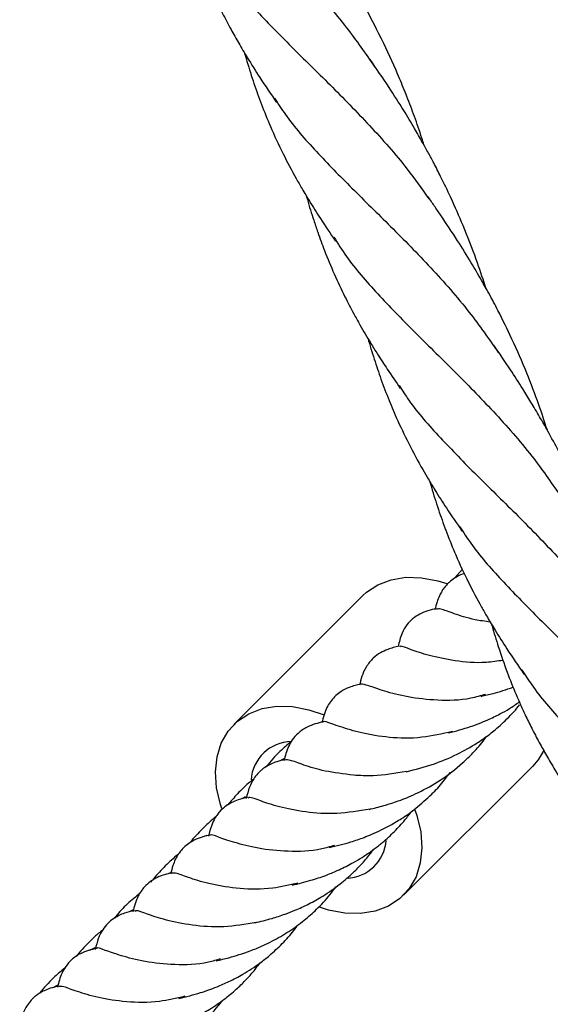
# Model space of a CAD drawing. Units: millimetres. Extents: x -3563 to 3751, y -8073 to 3825.
# Drawn here: x 1010 to 1010, y -8069 to -8069 of the extents above; entities that cross this region are included whole.
import ezdxf

# ---------------------------------------------------------------- set-up
doc = ezdxf.new("R2010")
doc.units = ezdxf.units.MM

msp = doc.modelspace()

# ---------------------------------------------------------------- linework, layer by layer
at = {"color": 7, "linetype": 'Continuous', "lineweight": 25}
for p, q in [((1009.910156227268, -8069.277796122446), (1009.909240306587, -8069.27883745508)), ((1009.898581746535, -8069.280859609335), (1009.883581746534, -8069.295859609336)), ((1009.903303277282, -8069.31572196501), (1009.918303277282, -8069.30072196501)), ((1009.884949716787, -8069.304280472584), (1009.884559668026, -8069.304488200821)), ((1009.880401361476, -8069.308747935965), (1009.880144783818, -8069.308897622944)), ((1009.876159590074, -8069.313093844557), (1009.87587187685, -8069.313269062903)), ((1009.871942340015, -8069.317356698713), (1009.871396260767, -8069.317661174046)), ((1009.867402360057, -8069.321827388172), (1009.866793961071, -8069.322161405459))]:
    msp.add_line(p, q, dxfattribs=at)
at = {"color": 7, "linetype": 'Continuous', "lineweight": 25, "flags": 128}
for points in [[(1009.898581746535, -8069.280859609335), (1009.898993609711, -8069.280480540765), (1009.900319345047, -8069.279598853242), (1009.901858071626, -8069.279011944259), (1009.903567816998, -8069.278735823164), (1009.905401943767, -8069.27877802182), (1009.907310421735, -8069.279137389159), (1009.908337293999, -8069.279454487301)], [(1009.882184544957, -8069.305637712631), (1009.882022448882, -8069.305150047183), (1009.881572268519, -8069.303229659704), (1009.881437289879, -8069.301368624864), (1009.881621194828, -8069.299617706843), (1009.882118966917, -8069.298024666119), (1009.882917028222, -8069.296632956692), (1009.883993609711, -8069.295480540764), (1009.885319345047, -8069.294598853241), (1009.886858071626, -8069.294011944258), (1009.888567816998, -8069.293735823164), (1009.890401943767, -8069.29377802182), (1009.892310421735, -8069.294137389158), (1009.894082778912, -8069.29473805281)], [(1009.919652484799, -8069.298805875704), (1009.918967995594, -8069.299948617654), (1009.918303277282, -8069.30072196501)], [(1009.904637546626, -8069.305768627066), (1009.904862574934, -8069.306431527163), (1009.905312755297, -8069.308351914642), (1009.905447733937, -8069.310212949482), (1009.905263828988, -8069.311963867503), (1009.904766056899, -8069.313556908227), (1009.903967995594, -8069.314948617654), (1009.902891414105, -8069.316101033582), (1009.901565678769, -8069.316982721105), (1009.90002695219, -8069.317569630088), (1009.898317206818, -8069.317845751182), (1009.896483080049, -8069.317803552526), (1009.894574602081, -8069.317444185188), (1009.893531004678, -8069.317121217963)]]:
    msp.add_lwpolyline(points, dxfattribs=at)
at = {"color": 7, "linetype": 'Continuous', "lineweight": 25}
for centre, radius, start, end in [((1009.890358677744, -8069.302630120941), 0.004794440250889417, 91.19504015216972, 176.0951577894247), ((1009.896535269389, -8069.308959484417), 0.004783668484399289, 272.0767271666957, 355.4399793003325)]:
    msp.add_arc(centre, radius, start, end, dxfattribs=at)
for points, knots in [([(1009.873974738784, -8069.189817737362), (1009.874347370412, -8069.190411696824), (1009.875666878022, -8069.192514937586), (1009.878710286341, -8069.195946656919), (1009.882931693715, -8069.200299462515), (1009.88756185811, -8069.204791614459), (1009.892249862854, -8069.209588723952), (1009.896516083128, -8069.214391924286), (1009.898887713568, -8069.217814485442), (1009.899945463199, -8069.219340951259)], [0, 0, 0, 0, 0.06358529720944323, 0.2251587819848282, 0.3865692704071287, 0.5478584832629116, 0.7090691218836599, 0.8702445273388215, 1, 1, 1, 1]), ([(1009.877638437644, -8069.201136936686), (1009.877642107809, -8069.201150426734), (1009.877775724433, -8069.201641547656), (1009.878062150595, -8069.202589822933), (1009.878490739329, -8069.203957302871), (1009.878931965639, -8069.205264437805), (1009.879397755624, -8069.206566512486), (1009.879936065323, -8069.207971794207), (1009.880593426606, -8069.209566528338), (1009.881377105758, -8069.211323501501), (1009.88226814092, -8069.213158143549), (1009.883194885787, -8069.214927133116), (1009.884149789082, -8069.216636045704), (1009.885263305317, -8069.218502425282), (1009.886713867343, -8069.220812321242), (1009.887894690616, -8069.222538423924), (1009.888554388633, -8069.223502756641)], [0, 0, 0, 0, 0.001654409087088148, 0.06023069045900787, 0.1185255641566927, 0.1741741350936724, 0.2268193226135937, 0.2861659400380737, 0.3568752051145591, 0.4363620583927489, 0.5199269947051597, 0.6044102543366499, 0.6777581550942888, 0.7552746947322702, 0.8632777637250664, 1, 1, 1, 1]), ([(1009.905691438312, -8069.228448563568), (1009.905607222944, -8069.228177629615), (1009.905262984214, -8069.227070160014), (1009.904605832362, -8069.225189858028), (1009.903740058833, -8069.222873955253), (1009.90258244311, -8069.220031117714), (1009.900961238929, -8069.216447540207), (1009.899204308928, -8069.213051285228), (1009.897655098536, -8069.210320967373), (1009.896337615626, -8069.208101254733), (1009.894537104036, -8069.20524222463), (1009.893088043107, -8069.203118379344), (1009.892267765025, -8069.201916122281)], [0, 0, 0, 0, 0.02848429762471705, 0.1164324120514747, 0.1992243201442138, 0.2758301311128274, 0.4236250279390776, 0.5921299720436962, 0.6585959526671682, 0.7386938429157595, 0.8520809519032371, 1, 1, 1, 1]), ([(1009.881161766756, -8069.206427798817), (1009.881557286687, -8069.207055929726), (1009.882900107245, -8069.209188482432), (1009.88598064534, -8069.2126443873), (1009.890183370943, -8069.216965408736), (1009.894759210322, -8069.221402631857), (1009.899358772702, -8069.226118814537), (1009.903304513991, -8069.230519308347), (1009.905420852223, -8069.233540403827), (1009.906236114564, -8069.234704199545)], [0, 0, 0, 0, 0.06981006164854525, 0.2370105237201384, 0.4041744435286721, 0.5683416802252275, 0.732589855463915, 0.8969874393513351, 0.9999999999999999, 0.9999999999999999, 0.9999999999999999, 0.9999999999999999]), ([(1009.884828920833, -8069.217760237206), (1009.884920719296, -8069.218086554929), (1009.885135874522, -8069.218851371255), (1009.885497868967, -8069.220025769676), (1009.886044273233, -8069.221694981658), (1009.886797099549, -8069.22378989677), (1009.887904708125, -8069.226519678827), (1009.88923923922, -8069.229393400056), (1009.890514878159, -8069.231797472872), (1009.891553217777, -8069.233619731719), (1009.892477477826, -8069.235170398961), (1009.893765143445, -8069.237206164225), (1009.894802500831, -8069.238741187322), (1009.895392419266, -8069.239614115433)], [0, 0, 0, 0, 0.04149180631703508, 0.09724758625197143, 0.1519113111210736, 0.258671127279986, 0.373752002530957, 0.5206422393586126, 0.654657396067966, 0.711140803314074, 0.7795110046036863, 0.8746135855818463, 0.9999999999999999, 0.9999999999999999, 0.9999999999999999, 0.9999999999999999]), ([(1009.912880105987, -8069.245070373035), (1009.912856698743, -8069.244994207897), (1009.912517049466, -8069.243889018652), (1009.911674397247, -8069.241456802825), (1009.910354485138, -8069.238020713911), (1009.908943116431, -8069.234806091131), (1009.907779453937, -8069.232386805894), (1009.906897770752, -8069.230667742646), (1009.906193972423, -8069.229352165466), (1009.905453256145, -8069.228010586489), (1009.904501811718, -8069.226350777575), (1009.903209561934, -8069.224209588129), (1009.901499139027, -8069.221524975965), (1009.900168462765, -8069.219576703236), (1009.899430092934, -8069.218495639535)], [0, 0, 0, 0, 0.007987691241103264, 0.1159048708490047, 0.2570565019742186, 0.3756000742301943, 0.4661203655084742, 0.5251740881757347, 0.5686556736890144, 0.615417066211808, 0.6787178744433492, 0.760536536462897, 0.8671257599778993, 1, 1, 1, 1]), ([(1009.888319973348, -8069.223001632186), (1009.888725670518, -8069.223643008099), (1009.890065280917, -8069.225760828739), (1009.89310607591, -8069.229183569547), (1009.897254402545, -8069.233458151212), (1009.901827418144, -8069.237902764005), (1009.906494825846, -8069.242674230497), (1009.910815449473, -8069.247525315028), (1009.913229939856, -8069.251003283921), (1009.914326958085, -8069.252583491198)], [0, 0, 0, 0, 0.06867280085107141, 0.2267573074800339, 0.3849856159965548, 0.5434220779302242, 0.7047102878224156, 0.8658357891136397, 1, 1, 1, 1]), ([(1009.892011465371, -8069.234376525238), (1009.892049410044, -8069.23451344469), (1009.892200411665, -8069.235058318505), (1009.892485385076, -8069.235999238113), (1009.892885552393, -8069.23727219058), (1009.893415363642, -8069.238845502162), (1009.894190982847, -8069.240945232457), (1009.895229680774, -8069.243449239241), (1009.89638132152, -8069.245893193254), (1009.897398471744, -8069.247855591421), (1009.898194381643, -8069.249289317964), (1009.898855257083, -8069.250432105297), (1009.899537998027, -8069.251573752488), (1009.900387626147, -8069.252944508467), (1009.901522967857, -8069.254695187824), (1009.902425669812, -8069.256011723484), (1009.902934554326, -8069.256753900462)], [0, 0, 0, 0, 0.01677680728291457, 0.06676365471410994, 0.1163183002346406, 0.1767492490993681, 0.2677631309960224, 0.3876143672956958, 0.506376822569755, 0.5960376892631598, 0.6551775272750399, 0.7042644021614716, 0.7539792233516037, 0.8130075085991154, 0.8945858237000807, 1, 1, 1, 1]), ([(1009.9076147843, -8069.236577448635), (1009.907374313163, -8069.236223860589), (1009.90688988137, -8069.235511553517), (1009.906398589466, -8069.234805447386), (1009.906151174046, -8069.234449851165)], [0, 0, 0, 0, 0.4963983373648812, 1, 1, 1, 1]), ([(1009.920038732467, -8069.261633262898), (1009.919715290896, -8069.260638787475), (1009.918987044638, -8069.258399672068), (1009.917625065805, -8069.254850714325), (1009.916036584784, -8069.251191141298), (1009.914695431503, -8069.248462834421), (1009.913774313258, -8069.246702837245), (1009.91314032517, -8069.245525538061), (1009.912283451172, -8069.243989492661), (1009.9110797436, -8069.241946443375), (1009.90950813966, -8069.239403384877), (1009.908283843063, -8069.237576055365), (1009.9076147843, -8069.236577448635)], [0, 0, 0, 0, 0.1117698725191613, 0.2516559361501474, 0.405127569717633, 0.5369797385826834, 0.5756135721452068, 0.6172521653318574, 0.6798655652075886, 0.7635491869198133, 0.8707833634741778, 1, 1, 1, 1]), ([(1009.895205677585, -8069.239161388743), (1009.895675029205, -8069.239914223464), (1009.897086079646, -8069.242177532505), (1009.900243955205, -8069.245764037808), (1009.904471450646, -8069.25011543864), (1009.909099976102, -8069.254607974985), (1009.913788455254, -8069.259404950104), (1009.918056916979, -8069.264211091199), (1009.92043064799, -8069.267636799124), (1009.921490523638, -8069.26916638457)], [0, 0, 0, 0, 0.07916746046351227, 0.2380076582583497, 0.3966876170572948, 0.5552483518696916, 0.7137318416622711, 0.8721806943174583, 1, 1, 1, 1]), ([(1009.89919731191, -8069.250998105002), (1009.899276339986, -8069.251278998939), (1009.899472108225, -8069.251974829004), (1009.899802261861, -8069.253046523168), (1009.900183638803, -8069.254227538681), (1009.900735127292, -8069.25583821797), (1009.901474517234, -8069.257813748844), (1009.902572433145, -8069.260419752331), (1009.903897119491, -8069.26319702322), (1009.905170814921, -8069.265558750944), (1009.906227006744, -8069.267371424789), (1009.907136848541, -8069.26886502079), (1009.908425554013, -8069.270898977952), (1009.909498355155, -8069.272464211874), (1009.910110427591, -8069.273357235289)], [0, 0, 0, 0, 0.03442530914583411, 0.08527832711018837, 0.1351608017553575, 0.1836656155205254, 0.2911324948563412, 0.3912795298555093, 0.5272012288522957, 0.6657513023478314, 0.7154262515158128, 0.7774520859045672, 0.8730282448816475, 0.9999999999999999, 0.9999999999999999, 0.9999999999999999, 0.9999999999999999]), ([(1009.927241001853, -8069.278283736658), (1009.927129481298, -8069.277935605111), (1009.926652096078, -8069.27644536097), (1009.925643220364, -8069.2735917083), (1009.924228633639, -8069.270079448791), (1009.922751145645, -8069.266838959943), (1009.921413176635, -8069.264156431446), (1009.920221769068, -8069.261940407282), (1009.919133988396, -8069.260034357493), (1009.918161262183, -8069.258396028092), (1009.917037474828, -8069.25657608951), (1009.915597224058, -8069.254349629546), (1009.914451207287, -8069.252672291329), (1009.91379673564, -8069.251714390597)], [0, 0, 0, 0, 0.03661427829598073, 0.156734471054857, 0.3023923353375995, 0.4146626756437678, 0.512197349322022, 0.6019498879376856, 0.6663638290680481, 0.7321070870845566, 0.7938949560550821, 0.882296742284718, 0.9999999999999999, 0.9999999999999999, 0.9999999999999999, 0.9999999999999999]), ([(1009.902821325791, -8069.256436897972), (1009.903181755392, -8069.25700790145), (1009.90449151378, -8069.259082860314), (1009.907530766257, -8069.262483120179), (1009.911731532676, -8069.266804311837), (1009.916306489093, -8069.271242748158), (1009.920911492296, -8069.275953925938), (1009.92518230455, -8069.280757080482), (1009.927588462036, -8069.284212508314), (1009.928698316826, -8069.28580634544)], [0, 0, 0, 0, 0.06154741958288585, 0.2236560171443856, 0.3857291852881428, 0.5448969302614222, 0.704143148902731, 0.8635342261539294, 1, 1, 1, 1]), ([(1009.906385637767, -8069.267621963145), (1009.906476400779, -8069.26794457817), (1009.906690453724, -8069.268705424417), (1009.907051161192, -8069.269875674894), (1009.907597182898, -8069.271544044204), (1009.908349545134, -8069.273638071143), (1009.90945649136, -8069.27636681788), (1009.910790714929, -8069.279240091652), (1009.912065788495, -8069.28164297912), (1009.91311596121, -8069.283485626999), (1009.914087633156, -8069.285113419677), (1009.915486995049, -8069.287319365699), (1009.916639209958, -8069.289010916978), (1009.917302491114, -8069.289984671163)], [0, 0, 0, 0, 0.03990846965548769, 0.09411901775313856, 0.147275335473003, 0.2510959925090948, 0.3630232949498119, 0.5059214998552723, 0.6363141983518145, 0.6913182687243077, 0.7604118701821064, 0.862079295644238, 1, 1, 1, 1]), ([(1009.909872895437, -8069.27285160114), (1009.910278699604, -8069.273493150676), (1009.911618411299, -8069.275611146218), (1009.914659332085, -8069.279034056559), (1009.918807666377, -8069.283308635871), (1009.923380676683, -8069.287753252194), (1009.928048098092, -8069.292524706729), (1009.932369567947, -8069.297376835851), (1009.934784809369, -8069.300855934769), (1009.935882589881, -8069.302437261986)], [0, 0, 0, 0, 0.06868357675702794, 0.226750237189741, 0.3849606832761837, 0.5433792592812882, 0.7046492613104327, 0.8657565731068169, 1, 1, 1, 1]), ([(1009.910391364525, -8069.278302336255), (1009.910320267967, -8069.278322068974), (1009.909932936678, -8069.27842957206), (1009.90930601784, -8069.278765190932), (1009.908692973155, -8069.279223256227), (1009.908248837757, -8069.279668831485), (1009.90794986473, -8069.280052704438), (1009.907682034495, -8069.280491932264), (1009.907433834293, -8069.280991954452), (1009.907172844012, -8069.281669808708), (1009.907044063738, -8069.282204957974), (1009.906969660219, -8069.282514143437)], [0, 0, 0, 0, 0.04184344666232689, 0.2279614738352223, 0.3585083242024103, 0.4292817661727814, 0.529603896658892, 0.5949683246439602, 0.6812726646284655, 0.8158535104371414, 1, 1, 1, 1]), ([(1009.907112400151, -8069.282366459545), (1009.906473204588, -8069.282529867416), (1009.90552722617, -8069.282771703137), (1009.904405716364, -8069.283506109919), (1009.90368478976, -8069.284211062954), (1009.902987218457, -8069.285413139186), (1009.90280429472, -8069.286256807641), (1009.90269375661, -8069.286766624009)], [0, 0, 0, 0, 0.3430851240047744, 0.5077493363320963, 0.6466043359614821, 0.7864482273176485, 0.9999999999999999, 0.9999999999999999, 0.9999999999999999, 0.9999999999999999]), ([(1009.913398025461, -8069.283945582525), (1009.912790070079, -8069.283858513122), (1009.91107179299, -8069.283612427036), (1009.909084015315, -8069.282934466054), (1009.907570021058, -8069.282362246031), (1009.907282277018, -8069.282414607074), (1009.907157554882, -8069.282437302874)], [0, 0, 0, 0, 0.1647378312357142, 0.4656019993753766, 0.7683661481119726, 1, 1, 1, 1]), ([(1009.913556793899, -8069.28421157172), (1009.913575242176, -8069.284278653528), (1009.913702196689, -8069.284740286801), (1009.913963620274, -8069.285609482504), (1009.914521636516, -8069.287406686517), (1009.915308352658, -8069.289673594016), (1009.916201727404, -8069.29191509526), (1009.916948301618, -8069.29362530724), (1009.917584676083, -8069.294998683962), (1009.918336712749, -8069.296522732815), (1009.919165611879, -8069.298095255816), (1009.920075230829, -8069.29971100629), (1009.921172637342, -8069.301561636942), (1009.922632940708, -8069.303882540318), (1009.923815898126, -8069.30561034601), (1009.924475828008, -8069.306574227371)], [0, 0, 0, 0, 0.00822664989304099, 0.05661289416687689, 0.1071883019646348, 0.2336093886039985, 0.3476521049141132, 0.4006075851912201, 0.4607689586263057, 0.5315340801894985, 0.6066645460000039, 0.6757051692322438, 0.7547889169641002, 0.8632054556846879, 0.9999999999999999, 0.9999999999999999, 0.9999999999999999, 0.9999999999999999]), ([(1009.902804166414, -8069.286746172434), (1009.902572111679, -8069.286797761995), (1009.902116334374, -8069.286899088744), (1009.901687526368, -8069.287045282374), (1009.901477041932, -8069.287117042889)], [0, 0, 0, 0, 0.5091406104740411, 1, 1, 1, 1]), ([(1009.914891008353, -8069.28839543818), (1009.914237442434, -8069.288492046542), (1009.912248916714, -8069.288785985083), (1009.909221867132, -8069.288483427384), (1009.906179452915, -8069.287843647195), (1009.904073800112, -8069.287134362024), (1009.903021554888, -8069.286674777853), (1009.902890586721, -8069.286789453976), (1009.902863760633, -8069.28681294298)], [0, 0, 0, 0, 0.103439069621757, 0.3147215061235921, 0.5260039426254142, 0.7359604872358317, 0.9459170318462378, 1, 1, 1, 1]), ([(1009.901477041932, -8069.287117042889), (1009.900905422107, -8069.287369049205), (1009.900002165191, -8069.28776726221), (1009.898595758013, -8069.289562411578), (1009.898351052744, -8069.290599530187), (1009.898188103992, -8069.291290145407)], [0, 0, 0, 0, 0.3654292449902376, 0.5774405959123015, 1, 1, 1, 1]), ([(1009.91706153996, -8069.289473093255), (1009.917434171589, -8069.290067052717), (1009.918753679198, -8069.292170293478), (1009.921797087517, -8069.295602012811), (1009.926018494892, -8069.299954818408), (1009.930648659287, -8069.304446970352), (1009.93533666403, -8069.309244079845), (1009.939602884305, -8069.314047280179), (1009.941974514745, -8069.317469841335), (1009.943032264375, -8069.318996307152)], [0, 0, 0, 0, 0.06358529720946504, 0.225158781984839, 0.3865692704071341, 0.5478584832629161, 0.709069121883652, 0.8702445273388136, 1, 1, 1, 1]), ([(1009.898340380367, -8069.29114670774), (1009.89789660551, -8069.291254959597), (1009.897137389173, -8069.291440158413), (1009.896135254546, -8069.291936391173), (1009.89557340599, -8069.292346348514), (1009.895337076839, -8069.292588872542), (1009.895289485868, -8069.29263771101)], [0, 0, 0, 0, 0.4282450346185773, 0.73264769533646, 0.9461617176143653, 1, 1, 1, 1]), ([(1009.912841947108, -8069.292351719173), (1009.912279359126, -8069.292517137766), (1009.910394085103, -8069.293071467731), (1009.907211105318, -8069.293099150261), (1009.903731032851, -8069.292704312929), (1009.900990940978, -8069.291979111744), (1009.899089969405, -8069.291272659503), (1009.898596707126, -8069.291187145714), (1009.898350852283, -8069.2911445234)], [0, 0, 0, 0, 0.07821626261955587, 0.2621084926078235, 0.4460007225960884, 0.631054246303916, 0.816107770011738, 0.9999999999999999, 0.9999999999999999, 0.9999999999999999, 0.9999999999999999]), ([(1009.912330189451, -8069.292579193655), (1009.912795587188, -8069.292469718913), (1009.913629584574, -8069.292273539084), (1009.914883933276, -8069.291912295843), (1009.915670186389, -8069.291656829463), (1009.916079172859, -8069.291496652748), (1009.916086377626, -8069.291493831051)], [0, 0, 0, 0, 0.3750894064508685, 0.6721639581008734, 0.9942247912094069, 1, 1, 1, 1]), ([(1009.895285657659, -8069.292633932923), (1009.894968338481, -8069.293010853374), (1009.894310320051, -8069.29379246577), (1009.893977521466, -8069.29503161081), (1009.893805209835, -8069.295673197383)], [0, 0, 0, 0, 0.4822344824972671, 1, 1, 1, 1]), ([(1009.903634687829, -8069.301342652297), (1009.90468166041, -8069.301082500281), (1009.906647964828, -8069.300593912456), (1009.909427378821, -8069.299429558275), (1009.911529923208, -8069.298258674473), (1009.91286404334, -8069.297328095327), (1009.91368177626, -8069.296697365749), (1009.914390030252, -8069.296105504798), (1009.915168369076, -8069.295391318992), (1009.915936274107, -8069.294597709877), (1009.916492428516, -8069.293985067995), (1009.916755548961, -8069.293647042623), (1009.916803677347, -8069.293585213085)], [0, 0, 0, 0, 0.2226123653577731, 0.4180851390010209, 0.5865674417950117, 0.6738702598946636, 0.7234504086567777, 0.77940850717545, 0.8457810856050626, 0.920035701939171, 0.985373418677795, 1, 1, 1, 1]), ([(1009.90854348755, -8069.296827521117), (1009.909399985119, -8069.296604519709), (1009.910916051706, -8069.296209790061), (1009.91292101065, -8069.295415632466), (1009.914432416114, -8069.294685202302), (1009.915671605074, -8069.294008765328), (1009.916398240958, -8069.293496220603), (1009.916779494476, -8069.293227297083)], [0, 0, 0, 0, 0.3102820906232444, 0.5492231700181138, 0.7190931215238858, 0.8526129272561327, 1, 1, 1, 1]), ([(1009.893952587908, -8069.295541160877), (1009.893330119548, -8069.295697110555), (1009.892341171913, -8069.295944875862), (1009.891089972416, -8069.296769442237), (1009.890371317094, -8069.297601330172), (1009.889755103317, -8069.298694820569), (1009.889553736575, -8069.299502858453), (1009.889415947207, -8069.300055775132)], [0, 0, 0, 0, 0.3036911091946529, 0.4824897515129273, 0.6195473546665023, 0.7396673876262863, 1, 1, 1, 1]), ([(1009.894967820413, -8069.295780197293), (1009.894513338021, -8069.29559748826), (1009.894019568893, -8069.295398985343), (1009.893970308905, -8069.295560978519), (1009.893966389534, -8069.295573867505)], [0, 0, 0, 0, 0.9204350105125301, 1, 1, 1, 1]), ([(1009.908997203043, -8069.296662838322), (1009.90780717195, -8069.29693868565), (1009.905275461452, -8069.297525532145), (1009.90158975504, -8069.297428563232), (1009.898338565525, -8069.296878204934), (1009.896161754253, -8069.296188137158), (1009.895297112113, -8069.29589695675), (1009.894965710848, -8069.29578535271)], [0, 0, 0, 0, 0.1974555229736946, 0.4200732431333072, 0.6412939374211357, 0.8625146317089724, 1, 1, 1, 1]), ([(1009.902704726729, -8069.304736113778), (1009.902797173044, -8069.304705474356), (1009.903204324881, -8069.304570532286), (1009.903977690062, -8069.30424698389), (1009.905542990022, -8069.30354728667), (1009.907703943575, -8069.30233202768), (1009.909810110596, -8069.300724444), (1009.911492996307, -8069.299061532432), (1009.912434498138, -8069.298028151657), (1009.912900409707, -8069.297345984877), (1009.91297966058, -8069.29722994931)], [0, 0, 0, 0, 0.02396792802338073, 0.1055594913353003, 0.2027400191793635, 0.4293556341725385, 0.6797197032195788, 0.8077216372304178, 0.9672937329856406, 1, 1, 1, 1]), ([(1009.890266318616, -8069.297841591982), (1009.88981397598, -8069.298210456526), (1009.888738047756, -8069.299087826339), (1009.887847811435, -8069.300152131967), (1009.887331849007, -8069.30076898134)], [0, 0, 0, 0, 0.4204208297654156, 1, 1, 1, 1]), ([(1009.889533130857, -8069.299938591482), (1009.889211046591, -8069.300013563787), (1009.888656044751, -8069.300142752859), (1009.887906712433, -8069.30043991646), (1009.887327894305, -8069.30075280616), (1009.886896271782, -8069.301059308708), (1009.886592172092, -8069.30132340627), (1009.886243944863, -8069.301680391392), (1009.885804102419, -8069.302267345307), (1009.885312355622, -8069.30325042214), (1009.88512703703, -8069.304021107688), (1009.885020892912, -8069.30446252987)], [0, 0, 0, 0, 0.1524284919972703, 0.2626582619798141, 0.3586585832579828, 0.4279941868306851, 0.4797170823597997, 0.5220833947015971, 0.6302569229504574, 0.7882238784221827, 1, 1, 1, 1]), ([(1009.889390880783, -8069.299856890857), (1009.889288270856, -8069.299906023241), (1009.889143530905, -8069.299975328609), (1009.889006738711, -8069.300062727444), (1009.888966922073, -8069.300088166965)], [0, 0, 0, 0, 0.7089260911664593, 1, 1, 1, 1]), ([(1009.897478410293, -8069.301754888788), (1009.896336009225, -8069.301611913213), (1009.894058376169, -8069.301326859297), (1009.891601064737, -8069.300548819895), (1009.890036955838, -8069.299930688489), (1009.889713777105, -8069.299968853159), (1009.889565312105, -8069.299986385618)], [0, 0, 0, 0, 0.2609686467787148, 0.5202995984493596, 0.7796305501200144, 1, 1, 1, 1]), ([(1009.903646578346, -8069.301332714392), (1009.902331272356, -8069.301547650429), (1009.900183873926, -8069.301898559886), (1009.898234894052, -8069.301798480564), (1009.897479686542, -8069.301759700967)], [0, 0, 0, 0, 0.612511386248558, 1, 1, 1, 1]), ([(1009.906589170255, -8069.303943081666), (1009.906650281592, -8069.303886699373), (1009.907194465056, -8069.303384627039), (1009.907912717849, -8069.302549196305), (1009.908510447084, -8069.301735338223), (1009.908720681407, -8069.301449086703)], [0, 0, 0, 0, 0.07579485017118014, 0.6749370247257442, 1, 1, 1, 1]), ([(1009.885870791045, -8069.302222175006), (1009.885746580107, -8069.302316357805), (1009.885075510114, -8069.30282519584), (1009.884054397356, -8069.303827495144), (1009.883235636104, -8069.304783562823), (1009.882863541838, -8069.305218057374)], [0, 0, 0, 0, 0.1102500919987735, 0.5956442258744763, 1, 1, 1, 1]), ([(1009.894678105454, -8069.310166539748), (1009.895510042313, -8069.30996483415), (1009.896850305761, -8069.30963988324), (1009.898514559192, -8069.309074248078), (1009.899686012279, -8069.308604643571), (1009.900773168229, -8069.30810483628), (1009.901976289011, -8069.307471765556), (1009.903338282461, -8069.306645692794), (1009.904928380055, -8069.305508534137), (1009.905992569905, -8069.304514458733), (1009.906599366157, -8069.303947641422)], [0, 0, 0, 0, 0.2006213998094391, 0.3232042501017989, 0.3962616481048314, 0.48461316076244, 0.5846389689472264, 0.689748336870204, 0.8230959011613598, 1, 1, 1, 1]), ([(1009.885150553108, -8069.30432785411), (1009.884788994248, -8069.304413112078), (1009.884175879942, -8069.304557688481), (1009.883368137863, -8069.304899268102), (1009.882674908959, -8069.305303948496), (1009.882092556974, -8069.305796619762), (1009.881675129365, -8069.306300338289), (1009.881308152388, -8069.3068636929), (1009.880909423758, -8069.307694551996), (1009.880735739216, -8069.308413407151), (1009.880630840825, -8069.308847566393)], [0, 0, 0, 0, 0.1711878178530971, 0.2902921533861408, 0.3986794097873362, 0.5126975771074418, 0.5905400573148606, 0.6587073655780367, 0.793873146398616, 1, 1, 1, 1]), ([(1009.899413299738, -8069.305688321873), (1009.898115580258, -8069.305909583604), (1009.895484346174, -8069.30635821015), (1009.891825675888, -8069.306081422344), (1009.88875712085, -8069.305439330032), (1009.886579000145, -8069.304732285295), (1009.885428885707, -8069.30424747467), (1009.885280518088, -8069.304375089637), (1009.885232410417, -8069.304416468333)], [0, 0, 0, 0, 0.1780507729277361, 0.3610127380245545, 0.5451301221458683, 0.7292475062671803, 0.912209471364002, 1, 1, 1, 1]), ([(1009.899304226388, -8069.305723980282), (1009.89987145791, -8069.30558760945), (1009.900995525432, -8069.305317367023), (1009.902133691944, -8069.30493444484), (1009.902697512244, -8069.304744754406)], [0, 0, 0, 0, 0.5046240650759407, 1, 1, 1, 1]), ([(1009.890363921752, -8069.314541532985), (1009.891082459166, -8069.314367466223), (1009.892370953464, -8069.314055326554), (1009.894136763731, -8069.313467854335), (1009.895712492184, -8069.312822727675), (1009.89705363423, -8069.312155967506), (1009.898213238782, -8069.311489117608), (1009.899102964108, -8069.310916103683), (1009.899972324539, -8069.310294906644), (1009.901042794425, -8069.309444552685), (1009.90225668753, -8069.308326653014), (1009.903384641274, -8069.307099278112), (1009.904013273401, -8069.306276926423), (1009.904272630361, -8069.305937645905)], [0, 0, 0, 0, 0.1431492840684571, 0.256697887715943, 0.3447628766900713, 0.4534532411928233, 0.5240325376220032, 0.5810620021885871, 0.6388932692081581, 0.7107482792444955, 0.8193518175582216, 0.9254693462263415, 1, 1, 1, 1]), ([(1009.881484841174, -8069.306606051219), (1009.881347330616, -8069.306712005825), (1009.880859991062, -8069.307087510596), (1009.88016233313, -8069.307748920231), (1009.879359419423, -8069.308573781747), (1009.878823048471, -8069.309157691393), (1009.878548735764, -8069.30951611425), (1009.878498992965, -8069.309581109256)], [0, 0, 0, 0, 0.1235398420527215, 0.4378271217819695, 0.6788011853726537, 0.9417550565524209, 1, 1, 1, 1]), ([(1009.880765516585, -8069.308717906197), (1009.880324085635, -8069.308824042798), (1009.87955338478, -8069.309009348266), (1009.878570391795, -8069.309501166948), (1009.877954071245, -8069.30996272681), (1009.877522926985, -8069.310394794889), (1009.877234671495, -8069.310762789498), (1009.876973040787, -8069.311175522765), (1009.876720754746, -8069.311660125174), (1009.876445586048, -8069.312353209255), (1009.876316494124, -8069.312908115407), (1009.876241578197, -8069.313230144142)], [0, 0, 0, 0, 0.2117748597070365, 0.3697408739306204, 0.4779137576261041, 0.535620512046907, 0.6161933185893208, 0.6685069186240877, 0.7373433030728018, 0.8475724162498359, 0.9999999999999999, 0.9999999999999999, 0.9999999999999999, 0.9999999999999999]), ([(1009.895267887219, -8069.309920774895), (1009.894780070371, -8069.310068828225), (1009.892963425233, -8069.310620183435), (1009.889835402754, -8069.310674853006), (1009.886331749474, -8069.310317001409), (1009.883525388544, -8069.309554370793), (1009.881687447741, -8069.30893886082), (1009.880844976348, -8069.308573743548), (1009.880794792751, -8069.308737907522), (1009.880790393052, -8069.308752300116)], [0, 0, 0, 0, 0.06735032551478162, 0.2508147100663017, 0.433127773458008, 0.6154408368497123, 0.7989052214012321, 0.982369605952758, 1, 1, 1, 1]), ([(1009.877103448725, -8069.310978725019), (1009.87703064757, -8069.311034814221), (1009.87643826909, -8069.311491208575), (1009.875419743879, -8069.312482127167), (1009.874436081962, -8069.313517170466), (1009.873977244862, -8069.314130455334), (1009.873915561024, -8069.314212902381)], [0, 0, 0, 0, 0.0607147145522114, 0.4940318647886073, 0.9319800948457609, 0.9999999999999999, 0.9999999999999999, 0.9999999999999999, 0.9999999999999999]), ([(1009.886026597905, -8069.318921242873), (1009.886687451266, -8069.31876122119), (1009.887856936163, -8069.318478037424), (1009.889421619722, -8069.317968503049), (1009.890853635115, -8069.317418260989), (1009.892314609002, -8069.31673591576), (1009.894094359051, -8069.315744537811), (1009.895845512159, -8069.314520471242), (1009.897359709216, -8069.313211469889), (1009.898545864604, -8069.311980202002), (1009.899324418266, -8069.311098866369), (1009.899714538937, -8069.310535584322), (1009.899804759451, -8069.310405317972)], [0, 0, 0, 0, 0.1333483025499295, 0.2359809830494459, 0.3101583712202755, 0.4177820772758439, 0.527558009688263, 0.672391749021481, 0.793805946063042, 0.8789508016269311, 0.9720057876832884, 1, 1, 1, 1]), ([(1009.876358761847, -8069.313112960492), (1009.875806726203, -8069.313248397406), (1009.874710588717, -8069.313517324747), (1009.87323158888, -8069.314541974327), (1009.872247834763, -8069.316039605657), (1009.872000086526, -8069.317027681537), (1009.871844147593, -8069.317649601193)], [0, 0, 0, 0, 0.2604853867823583, 0.5172271026844846, 0.6961306717601294, 1, 1, 1, 1]), ([(1009.891036986196, -8069.314295050372), (1009.890051859164, -8069.314528758293), (1009.887724596443, -8069.315080869555), (1009.884214293324, -8069.315001512258), (1009.880907879149, -8069.314481996259), (1009.87842034575, -8069.31372835333), (1009.876864410023, -8069.313104165724), (1009.876540456832, -8069.313142987714), (1009.876391745238, -8069.313160809054)], [0, 0, 0, 0, 0.1319020473981967, 0.3116052119172179, 0.4913083764362452, 0.6698838231352586, 0.8484592698342748, 1, 1, 1, 1]), ([(1009.872695589462, -8069.31545628822), (1009.872184942943, -8069.315868138669), (1009.871164769888, -8069.316690936272), (1009.870196977951, -8069.317722230784), (1009.869752238596, -8069.318320893441), (1009.869696886493, -8069.318395402784)], [0, 0, 0, 0, 0.4673668642889315, 0.9337086681773167, 1, 1, 1, 1]), ([(1009.881503736444, -8069.323340908758), (1009.881999810993, -8069.323226702252), (1009.882898086526, -8069.323019900855), (1009.884221701508, -8069.322623137806), (1009.885304485825, -8069.322257954622), (1009.886247979496, -8069.321887087483), (1009.887115130913, -8069.321506372667), (1009.888385108448, -8069.320881917488), (1009.889990920765, -8069.319955511898), (1009.891708163517, -8069.318704816025), (1009.893301749094, -8069.317285545757), (1009.894540000989, -8069.315985138071), (1009.895210952502, -8069.315061177389), (1009.895437530352, -8069.314749159277)], [0, 0, 0, 0, 0.09816497498516598, 0.1777539191040338, 0.2598017140119182, 0.3094873433172574, 0.3651730811662594, 0.4306962491930587, 0.5614942220405814, 0.6899218865429815, 0.8007798570150985, 0.9327240930238475, 1, 1, 1, 1]), ([(1009.871976184098, -8069.31750222312), (1009.871603838772, -8069.317590687392), (1009.8707787292, -8069.317786722398), (1009.869736799057, -8069.318293158838), (1009.868865645457, -8069.319006592093), (1009.86825526055, -8069.319796544739), (1009.867786686851, -8069.320715079734), (1009.867566514801, -8069.321586430399), (1009.867456471815, -8069.322021935403)], [0, 0, 0, 0, 0.1737962436207842, 0.3851288950259788, 0.5000146695897973, 0.6396409901098632, 0.8198909370487744, 0.9999999999999999, 0.9999999999999999, 0.9999999999999999, 0.9999999999999999]), ([(1009.88618801639, -8069.318869449505), (1009.884907596412, -8069.319087461358), (1009.882293770437, -8069.319532506776), (1009.878651414356, -8069.319255486474), (1009.875582703419, -8069.318613765947), (1009.873404716733, -8069.317906692404), (1009.872255025959, -8069.317421980971), (1009.872106694749, -8069.317549360986), (1009.872058706745, -8069.317590570876)], [0, 0, 0, 0, 0.1761584083708034, 0.3596065600033594, 0.5442132009661531, 0.7288198419289538, 0.9122679935615106, 1, 1, 1, 1]), ([(1009.877189552742, -8069.327715901995), (1009.878024256148, -8069.32751083315), (1009.879488558581, -8069.327151085236), (1009.881448819894, -8069.326462870435), (1009.883097565764, -8069.325733466095), (1009.884442322225, -8069.325021731119), (1009.885645124514, -8069.324284124312), (1009.88668178784, -8069.323560530621), (1009.887889145281, -8069.322607437261), (1009.889230435018, -8069.321354370281), (1009.8903395427, -8069.320130573823), (1009.890911537981, -8069.319346937296), (1009.891082649765, -8069.319112513257)], [0, 0, 0, 0, 0.1661827415341517, 0.2915308489306921, 0.3824585518973079, 0.4923269688213111, 0.5621243763954812, 0.6303184905081591, 0.7135068936204538, 0.8303172156474473, 0.9492395743045344, 1, 1, 1, 1]), ([(1009.868322344249, -8069.319760554032), (1009.868248062535, -8069.319817642204), (1009.867836511183, -8069.320133934239), (1009.867172844545, -8069.320746988733), (1009.866330530773, -8069.321589704062), (1009.865697619995, -8069.322274838413), (1009.865360069898, -8069.322713778588), (1009.86525898973, -8069.322845220252)], [0, 0, 0, 0, 0.06468758022260274, 0.3583958901942885, 0.6186649065843204, 0.885808312138675, 1, 1, 1, 1]), ([(1009.867603849888, -8069.321889898898), (1009.866981381528, -8069.322045848575), (1009.865992433893, -8069.322293613882), (1009.864741234396, -8069.323118180257), (1009.864022579074, -8069.323950068192), (1009.863406365297, -8069.325043558589), (1009.863204998555, -8069.325851596473), (1009.863067209187, -8069.326404513152)], [0, 0, 0, 0, 0.3036911091946445, 0.4824897515129221, 0.6195473546664995, 0.7396673876262789, 1, 1, 1, 1]), ([(1009.882044584195, -8069.323108745991), (1009.881573086106, -8069.323251561349), (1009.879772768685, -8069.323796872101), (1009.876661023863, -8069.323848461816), (1009.873157441328, -8069.323491626549), (1009.87035078519, -8069.32272847225), (1009.868513961253, -8069.322114048017), (1009.867672465869, -8069.321747954912), (1009.867621691386, -8069.321909733604), (1009.867617651515, -8069.321922605524)], [0, 0, 0, 0, 0.0653607186077995, 0.2495663140346515, 0.4326159368715777, 0.6156655597084904, 0.799871155135351, 0.9840767505622051, 1, 1, 1, 1]), ([(1009.872955488368, -8069.332072718302), (1009.873585760107, -8069.331917895298), (1009.874905103523, -8069.331593805389), (1009.876871813293, -8069.330935056509), (1009.87850163294, -8069.330220105142), (1009.879692746815, -8069.329602181669), (1009.88088581201, -8069.328917890824), (1009.882234730988, -8069.328014132477), (1009.883628555405, -8069.326883202768), (1009.884757693949, -8069.325809054538), (1009.885756933618, -8069.324731425619), (1009.886349188098, -8069.323967630105), (1009.886677478609, -8069.323544253282)], [0, 0, 0, 0, 0.1291231993346449, 0.2702926884224233, 0.3864652693781946, 0.4546513876610241, 0.5124083876990626, 0.6314008527207028, 0.7416740717997179, 0.8291515022978699, 0.9052975662165694, 1, 1, 1, 1]), ([(1009.863917580597, -8069.324190330002), (1009.86346523796, -8069.324559194546), (1009.862389309736, -8069.325436564359), (1009.861499073415, -8069.326500869987), (1009.860983110987, -8069.32711771936)], [0, 0, 0, 0, 0.4204208297654152, 1, 1, 1, 1]), ([(1009.863184392837, -8069.326287329502), (1009.862862308571, -8069.326362301807), (1009.862307306731, -8069.326491490879), (1009.861557974413, -8069.32678865448), (1009.860979156285, -8069.32710154418), (1009.860547533762, -8069.327408046728), (1009.860243434072, -8069.32767214429), (1009.859895206843, -8069.328029129412), (1009.8594553644, -8069.328616083327), (1009.858963617602, -8069.32959916016), (1009.85877829901, -8069.330369845708), (1009.858672154892, -8069.33081126789)], [0, 0, 0, 0, 0.1524284919972701, 0.2626582619797947, 0.3586585832579705, 0.4279941868306668, 0.4797170823597849, 0.5220833947015753, 0.6302569229504422, 0.7882238784221609, 1, 1, 1, 1]), ([(1009.863042142764, -8069.326205628877), (1009.862939532836, -8069.32625476126), (1009.862794792885, -8069.326324066628), (1009.862658000692, -8069.326411465464), (1009.862618184053, -8069.326436904985)], [0, 0, 0, 0, 0.7089260911665326, 1, 1, 1, 1]), ([(1009.877885817151, -8069.327464734235), (1009.87689288346, -8069.327700442642), (1009.874557779292, -8069.328254763324), (1009.871039889211, -8069.328176073433), (1009.867733528527, -8069.327656319992), (1009.86524593832, -8069.326902712761), (1009.863689538229, -8069.32627836106), (1009.863365454726, -8069.326317255794), (1009.863216574086, -8069.326335123637)], [0, 0, 0, 0, 0.1327782054608958, 0.3122574484666843, 0.4917366914724756, 0.6700896218660154, 0.848442552259554, 1, 1, 1, 1]), ([(1009.868329367434, -8069.336515277768), (1009.869161302742, -8069.336313570702), (1009.87050156369, -8069.335988617427), (1009.872165828867, -8069.335422993379), (1009.873337256493, -8069.33495336478), (1009.874424518624, -8069.334453657963), (1009.875627165984, -8069.333820139263), (1009.876991228427, -8069.332996024284), (1009.878570315348, -8069.331848446784), (1009.880449111319, -8069.33020907596), (1009.881617862761, -8069.328757892421), (1009.882265111053, -8069.327954234745)], [0, 0, 0, 0, 0.1645031913277151, 0.2650172446355676, 0.3249219962374097, 0.397367437275171, 0.4793854307552412, 0.5655717821524068, 0.6749125598685968, 0.819968315862488, 1, 1, 1, 1])]:
    msp.add_open_spline(points, degree=3, knots=knots, dxfattribs=at)

doc.saveas('drawing.dxf')
